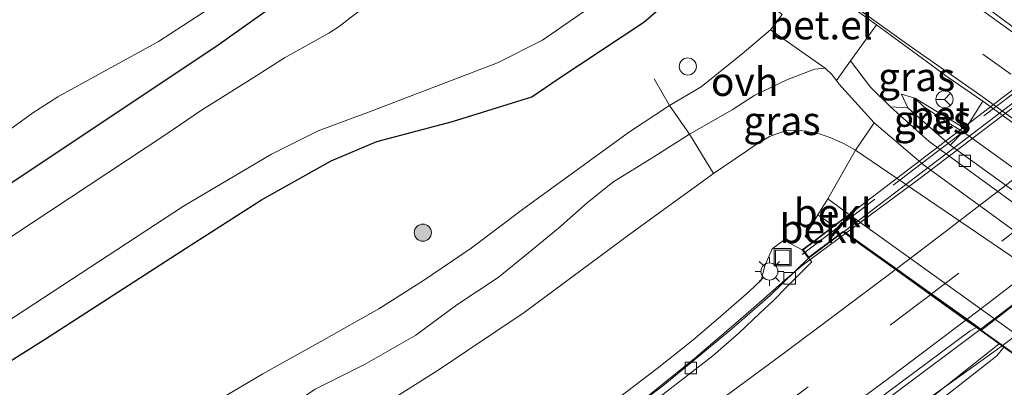
# Model space of a CAD drawing. Units: metres. Extents: x 129994 to 140000, y 393749 to 400000.
# Drawn here: x 135344 to 135431, y 394330 to 394362 of the extents above; entities that cross this region are included whole.
import ezdxf
from ezdxf.enums import TextEntityAlignment as Align

# ---------------------------------------------------------------- set-up
doc = ezdxf.new("R2010")
doc.units = ezdxf.units.M
doc.linetypes.add('IE-TERREINAFSCHEIDING', pattern=[10, 8, -2])
doc.linetypes.add('VW-3-9_STREEP', pattern=[12, 3, -9])
doc.layers.get('0').update_dxf_attribs({"lineweight": 25})
for name, color, linetype, lineweight in [('B-ME-AL-OVERIG-S-B1', 7, 'Continuous', 18), ('B-ME-BV-GELEIDECONSTRUCTIE-GELEIDERAIL-L-B1', 213, 'BV-GELEIDERAIL', 18), ('B-ME-BV-GELEIDECONSTRUCTIE-GELEIDERAIL-L-B2', 213, 'BV-GELEIDERAIL', 18), ('B-ME-GR-BOMENSTRUIKEN-GV-B6', 93, 'Continuous', 18), ('B-ME-GR-BOOM-S-B1', 93, 'Continuous', 18), ('B-ME-GW-INSTEEKWATERGANG-L-B1', 10, 'Continuous', 25), ('B-ME-GW-KRUINLIJN-L-B1', 93, 'Continuous', 18), ('B-ME-GW-TEENLIJN-L-B1', 93, 'Continuous', 18), ('B-ME-IE-GRASLAND-GV-B6', 93, 'Continuous', 18), ('B-ME-IE-INRICHTINGSELEMENT-S-B1', 253, 'Continuous', 18), ('B-ME-IE-MEUBILAIR_WEGMEUBILAIR-LICHTMAST-S-B1', 8, 'Continuous', 18), ('B-ME-IE-TERREINAFSCHEIDING-DOORGANG-L-B1', 8, 'IE-TERREINAFSCHEIDING-KUNSTMATIG-OPEN', 18), ('B-ME-IE-TERREINAFSCHEIDING-RASTERHEKWERK-L-B1', 8, 'IE-TERREINAFSCHEIDING', 18), ('B-ME-IE-TERREINAFSCHEIDING-RASTERHEKWERK-L-B2', 8, 'IE-TERREINAFSCHEIDING', 18), ('B-ME-KW-LANDHOOFD-GV-B6', 173, 'Continuous', 18), ('B-ME-KW-VIADUCT-GV-B7', 173, 'Continuous', 18), ('B-ME-OB-BEKLEDING-GV-B6', 253, 'Continuous', 18), ('B-ME-OG-WATER-GV-B6', 153, 'Continuous', 18), ('B-ME-VH-VERH_SOORT-BETON-OVERIG-GV-B6', 8, 'IE-TERREINAFSCHEIDING-NATUURLIJK-HOUTWAL', 18), ('B-ME-VH-VERH_SOORT-BITUMEN-GV-B6', 8, 'IE-TERREINAFSCHEIDING-NATUURLIJK-HOUTWAL', 18), ('B-ME-VH-VERH_SOORT-BITUMEN-GV-B7', 8, 'IE-TERREINAFSCHEIDING-NATUURLIJK-HOUTWAL', 18), ('B-ME-VH-VERH_SOORT-GV-B6', 8, 'Continuous', 18), ('B-ME-VH-VERH_SOORT-KLINKERS-GV-B6', 8, 'IE-TERREINAFSCHEIDING-NATUURLIJK-HOUTWAL', 18), ('B-ME-VH-VERH_SOORT-ONVERHARD-GV-B6', 8, 'Continuous', 18), ('B-ME-VH-VERH_SOORT-TEGELS-GV-B6', 8, 'Continuous', 18), ('B-ME-VV-KOLK-S-B1', 8, 'Continuous', 18), ('B-ME-VW-MARKERING-39STREEP-015-L-B1', 255, 'VW-3-9_STREEP', 18), ('B-ME-VW-MARKERING-39STREEP-015-L-B2', 255, 'VW-3-9_STREEP', 18), ('B-ME-VW-MARKERING-STREEP-015-L-B1', 7, 'Continuous', 18), ('B-ME-VW-MARKERING-STREEP-015-L-B2', 7, 'Continuous', 18), ('B-ME-VW-MEUBILAIR_WEGMEUBILAIR-RONA-S-B1', 8, 'Continuous', 18)]:
    doc.layers.add(name, color=color, linetype=linetype, lineweight=lineweight)
doc.styles.add('NLCS-ISO', font='NLCS-ISO.TTF')
doc.linetypes.add('BV-GELEIDERAIL', pattern='A,10,-3,[108,NLCS.SHX,S=1,R=0,X=0,Y=0],-3', length=16)
doc.linetypes.add('IE-TERREINAFSCHEIDING-KUNSTMATIG-OPEN', pattern='A,7,-1.5,[67,NLCS.SHX,S=0.75,R=0,X=0,Y=0],-1.5', length=10)
doc.linetypes.add('IE-TERREINAFSCHEIDING-NATUURLIJK-HOUTWAL', pattern='A,7,-1.5,[67,NLCS.SHX,S=0.75,R=45,X=0,Y=0],-1.5,7,-1.5,[70,NLCS.SHX,S=0.75,R=0,X=0,Y=0],-1.5', length=20)

# ---------------------------------------------------------------- blocks, each defined once
blk = doc.blocks.new('put')
for p, q in [((0.75, 0.75), (-0.75, 0.75)), ((-0.75, 0.75), (-0.75, -0.75)), ((0.75, -0.75), (0.75, 0.75)), ((-0.75, -0.75), (0.75, -0.75))]:
    blk.add_line(p, q)
blk.add_lwpolyline([(-0.625, 0.625), (0.625, 0.625), (0.625, -0.625), (-0.625, -0.625)], close=True)
blk = doc.blocks.new('wegwijzer')
for q in [(-0.53, -0.53), (0, 0.75), (0.53, -0.53)]:
    blk.add_line((0, 0), q)
blk.add_circle((0, 0), 0.75)
blk = doc.blocks.new('dtb')
blk.add_circle((0, 0), 0.75)
blk = doc.blocks.new('boom')
blk.add_hatch(color=256).paths.add_polyline_path([(-0.75, 0, 1), (0.75, 0, 1)])
blk.add_circle((0, 0), 0.75)
blk = doc.blocks.new('kolk')
blk.add_lwpolyline([(-0.5, -0.5), (0.5, -0.5), (0.5, 0.5), (-0.5, 0.5)], close=True)
blk = doc.blocks.new('lantaarnpaal')
for p, q in [((-0.884, 0.884), (-0.53, 0.53)), ((0, 0.75), (0, 1.25)), ((0.53, 0.53), (0.884, 0.884)), ((-0.75, 0), (-1.25, 0)), ((0.75, 0), (1.25, 0)), ((-0.53, -0.53), (-0.884, -0.884)), ((0, -0.75), (0, -1.25)), ((0.53, -0.53), (0.884, -0.884))]:
    blk.add_line(p, q)
blk.add_circle((0, 0), 0.75)

msp = doc.modelspace()

# ---------------------------------------------------------------- linework, layer by layer
at = {"layer": 'B-ME-BV-GELEIDECONSTRUCTIE-GELEIDERAIL-L-B1'}
for points in [[(135411.316, 394339.218, 17.879), (135412.828, 394340.508, 17.908), (135416.64, 394343.33, 17.935)], [(135242.96, 394231.315, 16.472), (135249.289, 394234.893, 16.611), (135260.004, 394240.927, 16.767), (135275.018, 394249.551, 16.893), (135287.956, 394257.063, 17.061), (135299.545, 394263.896, 17.176), (135316.979, 394274.317, 17.306), (135330.687, 394282.686, 17.47), (135344.143, 394291.188, 17.593), (135354.798, 394298.087, 17.67), (135369.819, 394308.055, 17.781), (135381.94, 394316.37, 17.867), (135392.751, 394324.062, 17.875), (135399.028, 394328.827, 17.871), (135403.395, 394332.374, 17.908), (135407.029, 394335.475, 17.908), (135409.283, 394337.429, 17.891), (135411.316, 394339.218, 17.879)], [(135428.414, 394334.906, 18.574), (135427.841, 394334.47, 18.574), (135421.452, 394329.679, 18.509), (135415.664, 394325.351, 18.464), (135408.822, 394320.209, 18.468), (135400.824, 394314.017, 18.419), (135395.818, 394309.646, 18.328)], [(135273.646, 394234.1, 16.591), (135284.112, 394240.064, 17.131), (135298.049, 394247.977, 17.45), (135309.285, 394254.422, 17.613), (135325.004, 394263.891, 17.809), (135342.288, 394274.628, 17.94), (135358.244, 394284.807, 18.063), (135374.232, 394295.22, 18.194), (135389.811, 394305.566, 18.28), (135395.818, 394309.646, 18.328), (135401.5, 394313.138, 18.374), (135414.094, 394321.82, 18.517), (135429.819, 394333.083, 18.586), (135430.375, 394333.502, 18.588)]]:
    msp.add_polyline3d(points, dxfattribs=at)
at = {"layer": 'B-ME-BV-GELEIDECONSTRUCTIE-GELEIDERAIL-L-B2'}
for points in [[(135416.64, 394343.33, 17.935), (135423.145, 394348.145, 17.981), (135441.158, 394361.851, 17.985), (135449.412, 394368.421, 17.387)], [(135461.125, 394360.062, 18.615), (135452.413, 394353.157, 18.591), (135428.414, 394334.906, 18.574)], [(135430.375, 394333.502, 18.588), (135447.285, 394346.247, 18.644), (135462.987, 394358.735, 18.664)]]:
    msp.add_polyline3d(points, dxfattribs=at)
at = {"layer": 'B-ME-GR-BOMENSTRUIKEN-GV-B6'}
for points in [[(135356.802, 394397.077, 12.599), (135357.899, 394396.355, 12.538), (135361.443, 394394.137, 12.558), (135366.65, 394389.544, 12.558), (135371.984, 394385.324, 12.579), (135375.987, 394381.69, 12.583), (135378.11, 394378.494, 12.444), (135378.042, 394376.989, 12.382), (135373.011, 394372.062, 12.272), (135365.058, 394365.736, 12.194), (135359.737, 394362.232, 12.121), (135356.491, 394360.118, 12.084), (135351.494, 394357.39, 11.974), (135347.69, 394355.277, 11.961), (135345.498, 394353.883, 11.961), (135342.122, 394351.461, 11.974)], [(135342.537, 394304.465, 12.675), (135353.398, 394312.677, 12.577), (135362.486, 394318.924, 12.552), (135372.613, 394326.077, 12.589), (135380.959, 394331.35, 12.475), (135388.489, 394336.385, 12.45), (135397.733, 394343.266, 12.544), (135405.068, 394348.557, 12.544), (135407.875, 394350.473, 12.601), (135408.835, 394351.145, 12.601), (135410.022, 394351.838, 12.642), (135411.542, 394352.343, 12.585), (135412.731, 394352.339, 12.536), (135414.361, 394352.032, 12.524), (135415.337, 394351.686, 12.552), (135416.442, 394351.19, 12.479), (135417.493, 394350.61, 12.31), (135415.067, 394346.333, 15.47), (135414.212, 394344.936, 15.54), (135413.087, 394343.068, 16.88), (135413.697, 394342.528, 16.604), (135412.841, 394341.89, 17.081)], [(135412.841, 394341.89, 17.081), (135411.228, 394342.733, 17.028), (135410.217, 394341.967, 17.008), (135409.551, 394340.483, 17.041), (135409.237, 394339.212, 16.987), (135408.182, 394338.227, 16.922), (135405.682, 394336.036, 16.951), (135403.253, 394333.979, 17.004), (135400.152, 394331.479, 17.008), (135396.126, 394328.441, 17.184), (135390.11, 394323.748, 17.159), (135382.152, 394318.166, 17.114), (135374.784, 394313.203, 17.032), (135366.602, 394307.619, 16.983), (135359.247, 394302.994, 17.008), (135351.848, 394298.323, 16.803), (135347.462, 394295.402, 16.779), (135340.383, 394290.743, 16.664)]]:
    msp.add_polyline3d(points, dxfattribs=at)
at = {"layer": 'B-ME-GW-INSTEEKWATERGANG-L-B1'}
for points in [[(135386.522, 394378.128, 12.534), (135377.328, 394370.911, 12.268), (135361.504, 394359.664, 12.142), (135341.632, 394346.436, 11.955), (135324.824, 394335.647, 12.009), (135309.532, 394326.739, 11.994), (135297.259, 394319.572, 11.991), (135291.3, 394316.638, 12.014), (135288.044, 394315.035, 12.027), (135280.603, 394311.937, 12.041), (135274.518, 394310.214, 11.98), (135269.424, 394309.317, 11.951), (135265.99, 394308.938, 11.951), (135260.96, 394308.894, 11.915), (135254.394, 394309.319, 11.933), (135246.823, 394310.376, 12.038), (135243.883, 394310.929, 12.03)], [(135228.018, 394301.182, 11.807), (135236.501, 394298.788, 11.85), (135246.505, 394296.988, 11.883), (135256.472, 394295.915, 11.861), (135265.986, 394295.696, 11.894), (135273.28, 394296.526, 11.847), (135279.924, 394297.934, 11.771), (135287.553, 394300.279, 11.818), (135296.227, 394303.899, 11.85), (135302.662, 394306.68, 11.98), (135303.08, 394306.938, 11.975), (135308.254, 394310.141, 11.912), (135324.049, 394319.865, 11.886), (135346.511, 394334.026, 11.872), (135358.949, 394342.064, 11.868), (135365.496, 394346.253, 11.879), (135371.592, 394349.685, 11.879), (135375.611, 394351.367, 11.843), (135382.237, 394353.105, 11.904), (135389.173, 394355.278, 11.919), (135391.482, 394356.843, 11.944), (135398.967, 394361.799, 11.966), (135403.78, 394365.978, 12.105)]]:
    msp.add_polyline3d(points, dxfattribs=at)
at = {"layer": 'B-ME-GW-KRUINLIJN-L-B1'}
msp.add_line((135415.067, 394346.333, 15.47), (135416.953, 394344.986, 15.47), dxfattribs=at)
msp.add_polyline3d([(135340.383, 394290.743, 16.664), (135347.462, 394295.402, 16.779), (135351.848, 394298.323, 16.803), (135359.247, 394302.994, 17.008), (135366.602, 394307.619, 16.983), (135374.784, 394313.203, 17.032), (135382.152, 394318.166, 17.114), (135390.11, 394323.748, 17.159), (135396.126, 394328.441, 17.184), (135400.152, 394331.479, 17.008), (135403.253, 394333.979, 17.004), (135405.682, 394336.036, 16.951), (135408.182, 394338.227, 16.922), (135409.237, 394339.212, 16.987), (135409.551, 394340.483, 17.041), (135410.217, 394341.967, 17.008), (135411.228, 394342.733, 17.028), (135412.841, 394341.89, 17.081)], dxfattribs=at)
at = {"layer": 'B-ME-GW-TEENLIJN-L-B1'}
msp.add_line((135414.212, 394344.936, 15.54), (135415.611, 394343.973, 15.465), dxfattribs=at)
msp.add_polyline3d([(135417.493, 394350.61, 12.31), (135416.442, 394351.19, 12.479), (135415.337, 394351.686, 12.552), (135414.361, 394352.032, 12.524), (135412.731, 394352.339, 12.536), (135411.542, 394352.343, 12.585), (135410.022, 394351.838, 12.642), (135408.835, 394351.145, 12.601), (135407.875, 394350.473, 12.601), (135405.068, 394348.557, 12.544), (135397.733, 394343.266, 12.544), (135388.489, 394336.385, 12.45), (135380.959, 394331.35, 12.475), (135372.613, 394326.077, 12.589), (135362.486, 394318.924, 12.552), (135353.398, 394312.677, 12.577), (135342.537, 394304.465, 12.675), (135339.863, 394302.591, 12.678)], dxfattribs=at)
at = {"layer": 'B-ME-IE-GRASLAND-GV-B6'}
for points in [[(135337.363, 394331.762, 10.144), (135358.675, 394345.704, 10.144), (135366.389, 394350.263, 10.144), (135370.468, 394352.287, 10.144), (135375.108, 394354.033, 10.144), (135386.16, 394358.243, 10.144), (135390.094, 394360.233, 10.144), (135393.686, 394362.705, 10.144), (135399.86, 394368.307, 10.144), (135399.257, 394369.098, 10.144), (135414.318, 394380.507, 10.144), (135415.069, 394379.971, 10.144), (135419.185, 394383.364, 10.144), (135422.971, 394386.213, 10.144), (135426.223, 394389.125, 10.144), (135427.457, 394390.817, 10.144), (135430.27, 394394.45, 10.144), (135433.279, 394398.38, 10.144)], [(135358.106, 394398.388, 12.626), (135363.269, 394395.39, 12.63), (135368.755, 394392.038, 12.667), (135373.936, 394388.751, 12.712), (135380.146, 394384.745, 12.695), (135384.971, 394381.517, 12.675), (135387.815, 394379.644, 12.646), (135386.593, 394378.827, 12.535), (135386.241, 394378.328, 12.535), (135386.522, 394378.128, 12.534), (135377.328, 394370.911, 12.268), (135361.504, 394359.664, 12.142), (135341.632, 394346.436, 11.955)], [(135342.122, 394351.461, 11.974), (135345.498, 394353.883, 11.961), (135347.69, 394355.277, 11.961), (135351.494, 394357.39, 11.974), (135356.491, 394360.118, 12.084), (135359.737, 394362.232, 12.121), (135365.058, 394365.736, 12.194), (135373.011, 394372.062, 12.272), (135378.042, 394376.989, 12.382), (135378.11, 394378.494, 12.444), (135375.987, 394381.69, 12.583), (135371.984, 394385.324, 12.579), (135366.65, 394389.544, 12.558), (135361.443, 394394.137, 12.558), (135357.899, 394396.355, 12.538), (135356.802, 394397.077, 12.599), (135358.106, 394398.388, 12.626)], [(135431.981, 394391.812, 11.972), (135430.347, 394389.816, 12.008), (135428.406, 394387.051, 12.037), (135426.871, 394384.99, 12.082), (135425.075, 394383.002, 12.168), (135422.851, 394380.914, 12.209), (135421.303, 394379.749, 12.209), (135419.475, 394378.516, 12.192), (135418.207, 394377.638, 12.168), (135414.701, 394380.189, 10.144), (135399.747, 394368.817, 10.144), (135403.78, 394365.978, 12.105), (135398.967, 394361.799, 11.966), (135391.482, 394356.843, 11.944), (135389.173, 394355.278, 11.919), (135382.237, 394353.105, 11.904), (135375.611, 394351.367, 11.843), (135371.592, 394349.685, 11.879), (135365.496, 394346.253, 11.879), (135358.949, 394342.064, 11.868), (135346.511, 394334.026, 11.872), (135324.049, 394319.865, 11.886)], [(135341.632, 394346.436, 11.955), (135361.504, 394359.664, 12.142), (135377.328, 394370.911, 12.268), (135386.522, 394378.128, 12.534), (135392.101, 394374.2, 10.093), (135390.619, 394374.023, 10.093), (135389.314, 394373.562, 10.093), (135388.303, 394373.051, 10.093), (135383.535, 394369.635, 10.093), (135377.132, 394365.242, 10.093), (135374.601, 394363.183, 10.093), (135373.248, 394362.151, 10.093), (135372.307, 394361.442, 10.093), (135371.388, 394360.836, 10.093), (135367.521, 394358.679, 10.093), (135364.772, 394356.931, 10.093), (135360.242, 394354.121, 10.075), (135357.138, 394351.99, 10.075), (135338.529, 394339.688, 10.075)], [(135416.173, 394372.398, 12.516), (135417.173, 394373.179, 12.502), (135420.237, 394371.057, 12.541), (135422.932, 394369.657, 12.545), (135425.995, 394368.422, 12.55), (135434.07, 394365.33, 12.42), (135434.693, 394364.247, 12.43), (135434.024, 394364.298, 12.41), (135433.934, 394363.981, 12.413), (135437.893, 394360.236, 12.152), (135436.262, 394357.789, 12.2), (135431.431, 394361.29, 12.25), (135430.174, 394362.219, 12.25), (135421.2, 394368.836, 12.4), (135416.173, 394372.398, 12.516)], [(135324.049, 394319.865, 11.886), (135346.511, 394334.026, 11.872), (135358.949, 394342.064, 11.868), (135365.496, 394346.253, 11.879), (135371.592, 394349.685, 11.879), (135375.611, 394351.367, 11.843), (135382.237, 394353.105, 11.904), (135389.173, 394355.278, 11.919), (135391.482, 394356.843, 11.944), (135398.967, 394361.799, 11.966), (135403.78, 394365.978, 12.105)], [(135411.093, 394362.474, 12.44), (135410.067, 394361.15, 12.407), (135407.571, 394359.031, 12.407), (135403.988, 394356.138, 12.415), (135401.209, 394354.527, 12.448), (135397.713, 394352.214, 12.427), (135388.472, 394345.496, 12.399), (135383.864, 394342.035, 12.309), (135379.684, 394339.201, 12.268), (135375.789, 394336.727, 12.276), (135370.685, 394333.862, 12.305), (135365.611, 394331.038, 12.358), (135360.629, 394328.091, 12.264), (135357.225, 394325.882, 12.268), (135353.848, 394323.635, 12.309), (135350.365, 394321.078, 12.378), (135347.103, 394318.263, 12.436), (135343.906, 394315.551, 12.419)], [(135419.341, 394361.571, 12.346), (135424.118, 394358.083, 12.27), (135425.485, 394357.069, 12.24), (135428.636, 394354.884, 12.246), (135427.126, 394352.482, 12.143), (135422.685, 394355.146, 12.348), (135421.538, 394355.518, 12.352), (135422.077, 394354.322, 12.44), (135420.565, 394354.396, 12.42), (135418.802, 394356.132, 12.45), (135417.067, 394358.428, 12.481), (135419.341, 394361.571, 12.346)], [(135415.823, 394356.693, 12.424), (135416.036, 394356.402, 12.45), (135419.146, 394353.008, 12.38), (135417.493, 394350.61, 12.31), (135416.442, 394351.19, 12.479), (135415.337, 394351.686, 12.552), (135414.361, 394352.032, 12.524), (135412.731, 394352.339, 12.536), (135411.542, 394352.343, 12.585), (135410.022, 394351.838, 12.642), (135408.835, 394351.145, 12.601), (135407.875, 394350.473, 12.601), (135405.068, 394348.557, 12.544), (135402.972, 394351.995, 12.511), (135406.696, 394354.151, 12.466), (135408.694, 394355.435, 12.458), (135411.5, 394356.769, 12.434), (135413.914, 394357.711, 12.43), (135414.848, 394357.796, 12.432), (135415.424, 394357.239, 12.374), (135415.823, 394356.693, 12.424)], [(135422.685, 394355.146, 12.348), (135423.457, 394354.443, 12.413), (135425.382, 394353.149, 12.438), (135426.92, 394352.223, 12.376), (135425.787, 394351.038, 12.37), (135422.077, 394354.322, 12.44), (135421.538, 394355.518, 12.352), (135422.685, 394355.146, 12.348)], [(135342.067, 394310.158, 12.745), (135348.411, 394314.783, 12.593), (135355.291, 394319.628, 12.491), (135361.365, 394323.769, 12.487), (135366.745, 394327.321, 12.487), (135370.198, 394329.676, 12.479), (135374.523, 394331.835, 12.475), (135379, 394334.402, 12.475), (135382.612, 394337.078, 12.475), (135386.218, 394339.455, 12.483), (135388.884, 394341.614, 12.532), (135391.506, 394343.784, 12.54), (135394.013, 394345.995, 12.54), (135396.269, 394347.802, 12.54), (135399.846, 394350.02, 12.536), (135402.972, 394351.995, 12.511), (135405.068, 394348.557, 12.544), (135397.733, 394343.266, 12.544), (135388.489, 394336.385, 12.45), (135380.959, 394331.35, 12.475), (135372.613, 394326.077, 12.589), (135362.486, 394318.924, 12.552), (135353.398, 394312.677, 12.577), (135342.537, 394304.465, 12.675)], [(135340.383, 394290.743, 16.664), (135347.462, 394295.402, 16.779), (135351.848, 394298.323, 16.803), (135359.247, 394302.994, 17.008), (135366.602, 394307.619, 16.983), (135374.784, 394313.203, 17.032), (135382.152, 394318.166, 17.114), (135390.11, 394323.748, 17.159), (135396.126, 394328.441, 17.184), (135400.152, 394331.479, 17.008), (135403.253, 394333.979, 17.004), (135405.682, 394336.036, 16.951), (135408.182, 394338.227, 16.922), (135409.237, 394339.212, 16.987), (135409.551, 394340.483, 17.041), (135410.217, 394341.967, 17.008), (135411.228, 394342.733, 17.028), (135412.841, 394341.89, 17.081), (135413.395, 394341.162, 17.253)], [(135413.395, 394341.162, 17.253), (135410.033, 394337.879, 17.302), (135406.663, 394334.978, 17.229), (135403.099, 394331.978, 17.221), (135400.64, 394329.977, 17.167), (135392.139, 394323.571, 17.208), (135380.546, 394315.377, 17.118), (135368.547, 394307.181, 17.041), (135355.532, 394298.532, 16.971), (135342.993, 394290.488, 16.758)], [(135336.555, 394272.5, 17.204), (135354.085, 394283.607, 17.351), (135371.701, 394295.118, 17.535), (135387.568, 394306.026, 17.576), (135403.317, 394317.103, 17.662), (135417.728, 394327.496, 17.76), (135427.531, 394334.779, 17.826), (135428.093, 394335.071, 17.826), (135430.081, 394333.657, 17.917)], [(135430.081, 394333.657, 17.917), (135422.474, 394327.638, 17.883), (135402.1, 394312.917, 17.764), (135391.579, 394305.547, 17.691), (135378.657, 394296.71, 17.613), (135361.272, 394285.148, 17.568), (135343.846, 394274.06, 17.347)]]:
    msp.add_polyline3d(points, dxfattribs=at)
at = {"layer": 'B-ME-IE-TERREINAFSCHEIDING-DOORGANG-L-B1'}
msp.add_line((135402.972, 394351.995, 12.511), (135401.209, 394354.527, 12.448), dxfattribs=at)
at = {"layer": 'B-ME-IE-TERREINAFSCHEIDING-RASTERHEKWERK-L-B1'}
for p, q in [((135399.883, 394356.837, 12.56), (135401.209, 394354.527, 12.448)), ((135402.972, 394351.995, 12.511), (135405.068, 394348.557, 12.544))]:
    msp.add_line(p, q, dxfattribs=at)
at = {"layer": 'B-ME-IE-TERREINAFSCHEIDING-RASTERHEKWERK-L-B2'}
msp.add_line((135412.841, 394341.466, 17.575), (135451.891, 394371.29, 17.575), dxfattribs=at)
at = {"layer": 'B-ME-KW-LANDHOOFD-GV-B6'}
for points in [[(135433.613, 394331.13, 18.117), (135430.481, 394333.371, 17.935), (135430.081, 394333.657, 17.917), (135428.093, 394335.071, 17.826), (135427.168, 394335.733, 17.814), (135424.069, 394337.949, 17.663), (135420.993, 394340.149, 17.535), (135416.428, 394343.415, 17.297), (135413.395, 394341.162, 17.253), (135412.841, 394341.89, 17.081), (135413.697, 394342.528, 16.604), (135415.611, 394343.973, 15.465), (135416.953, 394344.986, 15.47)], [(135416.953, 394344.986, 15.47), (135468.109, 394308.229, 16.176)]]:
    msp.add_polyline3d(points, dxfattribs=at)
at = {"layer": 'B-ME-KW-VIADUCT-GV-B7'}
msp.add_polyline3d([(135413.405, 394341.232, 17.392), (135412.915, 394341.875, 17.393), (135451.521, 394371.381, 17.505), (135452.125, 394370.604, 17.519), (135449.288, 394368.566, 17.523), (135498.646, 394333.117, 19.806), (135501.621, 394335.393, 19.748), (135502.12, 394334.74, 19.809), (135463.853, 394304.983, 19.755), (135463.314, 394305.678, 19.719), (135466.218, 394307.893, 19.744), (135416.426, 394343.476, 17.443), (135413.405, 394341.232, 17.392)], dxfattribs=at)
at = {"layer": 'B-ME-OB-BEKLEDING-GV-B6'}
for points in [[(135416.953, 394344.986, 15.47), (135415.067, 394346.333, 15.47), (135417.493, 394350.61, 12.31), (135477.923, 394309.487, 11.964), (135464.775, 394304.611, 19.304), (135464.209, 394305.197, 19.148), (135468.109, 394308.229, 16.176), (135416.953, 394344.986, 15.47)], [(135415.611, 394343.973, 15.465), (135414.212, 394344.936, 15.54), (135415.067, 394346.333, 15.47), (135416.953, 394344.986, 15.47), (135415.611, 394343.973, 15.465)], [(135413.697, 394342.528, 16.604), (135413.087, 394343.068, 16.88), (135414.212, 394344.936, 15.54), (135415.611, 394343.973, 15.465), (135413.697, 394342.528, 16.604)]]:
    msp.add_polyline3d(points, dxfattribs=at)
at = {"layer": 'B-ME-OG-WATER-GV-B6'}
for points in [[(135338.529, 394339.688, 10.075), (135357.138, 394351.99, 10.075), (135360.242, 394354.121, 10.075), (135364.772, 394356.931, 10.093), (135367.521, 394358.679, 10.093), (135371.388, 394360.836, 10.093), (135372.307, 394361.442, 10.093), (135373.248, 394362.151, 10.093), (135374.601, 394363.183, 10.093), (135377.132, 394365.242, 10.093), (135383.535, 394369.635, 10.093), (135388.303, 394373.051, 10.093), (135389.314, 394373.562, 10.093), (135390.619, 394374.023, 10.093), (135392.101, 394374.2, 10.093), (135392.185, 394374.202, 10.093), (135407.033, 394385.177, 10.094), (135406.234, 394386.141, 10.094), (135411.48, 394390.719, 10.094), (135419.936, 394398.049, 10.094), (135428.36, 394404.899, 10.094), (135435.742, 394410.854, 10.094), (135442.846, 394416.296, 10.094), (135450.786, 394422.915, 10.094)], [(135433.279, 394398.38, 10.144), (135430.27, 394394.45, 10.144), (135427.457, 394390.817, 10.144), (135426.223, 394389.125, 10.144), (135422.971, 394386.213, 10.144), (135419.185, 394383.364, 10.144), (135415.069, 394379.971, 10.144), (135414.318, 394380.507, 10.144), (135399.257, 394369.098, 10.144), (135399.86, 394368.307, 10.144), (135393.686, 394362.705, 10.144), (135390.094, 394360.233, 10.144), (135386.16, 394358.243, 10.144), (135375.108, 394354.033, 10.144), (135370.468, 394352.287, 10.144), (135366.389, 394350.263, 10.144), (135358.675, 394345.704, 10.144), (135337.363, 394331.762, 10.144)]]:
    msp.add_polyline3d(points, dxfattribs=at)
at = {"layer": 'B-ME-VH-VERH_SOORT-BETON-OVERIG-GV-B6'}
for points in [[(135427.126, 394352.482, 12.143), (135426.92, 394352.223, 12.376), (135425.382, 394353.149, 12.438), (135423.457, 394354.443, 12.413), (135422.685, 394355.146, 12.348), (135427.126, 394352.482, 12.143)], [(135477.193, 394315.964, 12.421), (135476.195, 394314.675, 12.421), (135425.787, 394351.038, 12.37), (135426.92, 394352.223, 12.376), (135477.193, 394315.964, 12.421)], [(135413.395, 394341.162, 17.253), (135413.667, 394340.839, 17.241), (135411.414, 394338.56, 17.229), (135410.324, 394337.435, 17.286), (135409.13, 394336.323, 17.286), (135407.315, 394334.626, 17.257), (135405.015, 394332.61, 17.249), (135398.44, 394327.51, 17.257), (135388.644, 394320.198, 17.155), (135374.965, 394310.705, 17.114), (135364.132, 394303.349, 17.061), (135351.508, 394295.121, 16.897), (135339.159, 394287.149, 16.791)], [(135342.993, 394290.488, 16.758), (135355.532, 394298.532, 16.971), (135368.547, 394307.181, 17.041), (135380.546, 394315.377, 17.118), (135392.139, 394323.571, 17.208), (135400.64, 394329.977, 17.167), (135403.099, 394331.978, 17.221), (135406.663, 394334.978, 17.229), (135410.033, 394337.879, 17.302), (135413.395, 394341.162, 17.253)], [(135343.846, 394274.06, 17.347), (135361.272, 394285.148, 17.568), (135378.657, 394296.71, 17.613), (135391.579, 394305.547, 17.691), (135402.1, 394312.917, 17.764), (135422.474, 394327.638, 17.883), (135430.081, 394333.657, 17.917), (135430.481, 394333.371, 17.935)], [(135430.481, 394333.371, 17.935), (135429.884, 394332.606, 18.01), (135422.722, 394326.995, 17.928), (135400.672, 394311.013, 17.773), (135381.697, 394297.843, 17.736), (135360.53, 394283.722, 17.605), (135339.757, 394270.548, 17.364)]]:
    msp.add_polyline3d(points, dxfattribs=at)
at = {"layer": 'B-ME-VH-VERH_SOORT-BITUMEN-GV-B6'}
for points in [[(135479.073, 394318.486, 12.123), (135428.636, 394354.884, 12.246), (135425.485, 394357.069, 12.24), (135424.118, 394358.083, 12.27), (135419.341, 394361.571, 12.346), (135417.162, 394363.163, 12.38), (135412.821, 394366.288, 12.436), (135412.418, 394366.578, 12.441), (135410.259, 394368.133, 12.469), (135404.845, 394372.031, 12.565), (135410.559, 394376.376, 12.601), (135416.173, 394372.398, 12.516), (135421.2, 394368.836, 12.4), (135430.174, 394362.219, 12.25), (135431.431, 394361.29, 12.25)], [(135413.395, 394341.162, 17.253), (135416.428, 394343.415, 17.297), (135420.993, 394340.149, 17.535), (135424.069, 394337.949, 17.663), (135427.168, 394335.733, 17.814), (135428.093, 394335.071, 17.826), (135427.531, 394334.779, 17.826), (135417.728, 394327.496, 17.76), (135403.317, 394317.103, 17.662), (135387.568, 394306.026, 17.576), (135371.701, 394295.118, 17.535), (135354.085, 394283.607, 17.351), (135336.555, 394272.5, 17.204)], [(135339.159, 394287.149, 16.791), (135351.508, 394295.121, 16.897), (135364.132, 394303.349, 17.061), (135374.965, 394310.705, 17.114), (135388.644, 394320.198, 17.155), (135398.44, 394327.51, 17.257), (135405.015, 394332.61, 17.249), (135407.315, 394334.626, 17.257), (135409.13, 394336.323, 17.286), (135410.324, 394337.435, 17.286), (135411.414, 394338.56, 17.229), (135413.667, 394340.839, 17.241), (135413.395, 394341.162, 17.253)], [(135339.757, 394270.548, 17.364), (135360.53, 394283.722, 17.605), (135381.697, 394297.843, 17.736), (135400.672, 394311.013, 17.773), (135422.722, 394326.995, 17.928), (135429.884, 394332.606, 18.01), (135430.481, 394333.371, 17.935), (135433.613, 394331.13, 18.117), (135436.718, 394328.909, 18.269), (135439.761, 394326.731, 18.437), (135440.628, 394326.112, 18.404)]]:
    msp.add_polyline3d(points, dxfattribs=at)
at = {"layer": 'B-ME-VH-VERH_SOORT-BITUMEN-GV-B7'}
msp.add_polyline3d([(135461.07, 394360.048, 17.933), (135428.562, 394334.871, 17.841), (135427.259, 394335.801, 17.814), (135424.157, 394338.016, 17.663), (135421.078, 394340.214, 17.535), (135416.51, 394343.476, 17.298), (135449.292, 394368.507, 17.387), (135449.412, 394368.421, 17.387), (135453.74, 394365.313, 17.596), (135456.77, 394363.137, 17.734), (135459.829, 394360.94, 17.893), (135461.07, 394360.048, 17.933)], dxfattribs=at)
at = {"layer": 'B-ME-VH-VERH_SOORT-GV-B6'}
msp.add_polyline3d([(135412.821, 394366.288, 12.436), (135417.162, 394363.163, 12.38), (135419.341, 394361.571, 12.346), (135417.067, 394358.428, 12.481), (135415.823, 394356.693, 12.424), (135415.424, 394357.239, 12.374), (135414.848, 394357.796, 12.432), (135410.067, 394361.15, 12.407), (135411.093, 394362.474, 12.44), (135410.429, 394362.989, 12.473), (135411.753, 394364.812, 12.493), (135412.821, 394366.288, 12.436)], dxfattribs=at)
at = {"layer": 'B-ME-VH-VERH_SOORT-KLINKERS-GV-B6'}
for points in [[(135481.023, 394311.556, 12.07), (135480.565, 394310.817, 11.984), (135477.651, 394312.758, 12.004), (135436.924, 394341.921, 12.14), (135423.951, 394351.353, 12.35), (135420.565, 394354.396, 12.42), (135422.077, 394354.322, 12.44), (135425.787, 394351.038, 12.37), (135476.195, 394314.675, 12.421), (135475.953, 394314.581, 12.053), (135478.427, 394312.853, 12.066), (135479.573, 394312.202, 12.066), (135480.644, 394311.729, 12.066), (135481.023, 394311.556, 12.07)], [(135477.193, 394315.964, 12.421), (135426.92, 394352.223, 12.376), (135427.126, 394352.482, 12.143), (135428.636, 394354.884, 12.246), (135479.073, 394318.486, 12.123), (135478.155, 394317.24, 12.109), (135477.392, 394316.205, 12.098), (135477.193, 394315.964, 12.421)], [(135477.923, 394309.487, 11.964), (135417.493, 394350.61, 12.31), (135419.146, 394353.008, 12.38), (135423.441, 394349.32, 12.31), (135435.221, 394340.759, 12.01), (135474.137, 394312.687, 11.921), (135477.613, 394310.373, 11.934), (135483.294, 394306.634, 11.943), (135482.623, 394305.907, 11.984), (135477.923, 394309.487, 11.964)]]:
    msp.add_polyline3d(points, dxfattribs=at)
at = {"layer": 'B-ME-VH-VERH_SOORT-ONVERHARD-GV-B6'}
for points in [[(135414.848, 394357.796, 12.432), (135413.914, 394357.711, 12.43), (135411.5, 394356.769, 12.434), (135408.694, 394355.435, 12.458), (135406.696, 394354.151, 12.466), (135402.972, 394351.995, 12.511), (135401.209, 394354.527, 12.448), (135403.988, 394356.138, 12.415), (135407.571, 394359.031, 12.407), (135410.067, 394361.15, 12.407), (135414.848, 394357.796, 12.432)], [(135360.629, 394328.091, 12.264), (135365.611, 394331.038, 12.358), (135370.685, 394333.862, 12.305), (135375.789, 394336.727, 12.276), (135379.684, 394339.201, 12.268), (135383.864, 394342.035, 12.309), (135388.472, 394345.496, 12.399), (135397.713, 394352.214, 12.427), (135401.209, 394354.527, 12.448), (135402.972, 394351.995, 12.511), (135399.846, 394350.02, 12.536), (135396.269, 394347.802, 12.54), (135394.013, 394345.995, 12.54), (135391.506, 394343.784, 12.54), (135388.884, 394341.614, 12.532), (135386.218, 394339.455, 12.483), (135382.612, 394337.078, 12.475), (135379, 394334.402, 12.475), (135374.523, 394331.835, 12.475), (135370.198, 394329.676, 12.479)]]:
    msp.add_polyline3d(points, dxfattribs=at)
at = {"layer": 'B-ME-VH-VERH_SOORT-TEGELS-GV-B6'}
msp.add_polyline3d([(135505.562, 394294.707, 11.976), (135506.62, 394291.593, 11.902), (135503.684, 394293.759, 11.951), (135499.459, 394296.695, 11.943), (135493.98, 394300.127, 11.927), (135483.294, 394306.634, 11.943), (135477.613, 394310.373, 11.934), (135474.137, 394312.687, 11.921), (135435.221, 394340.759, 12.01), (135423.441, 394349.32, 12.31), (135419.146, 394353.008, 12.38), (135416.036, 394356.402, 12.45), (135415.823, 394356.693, 12.424), (135417.067, 394358.428, 12.481), (135418.802, 394356.132, 12.45), (135420.565, 394354.396, 12.42), (135423.951, 394351.353, 12.35), (135436.924, 394341.921, 12.14), (135477.651, 394312.758, 12.004), (135480.565, 394310.817, 11.984), (135489.205, 394305.083, 11.984), (135500.989, 394297.594, 11.988), (135502.054, 394296.976, 11.976), (135505.562, 394294.707, 11.976)], dxfattribs=at)
at = {"layer": 'B-ME-VW-MARKERING-39STREEP-015-L-B1'}
msp.add_line((135422.938, 394337.095, 17.662), (135424.069, 394337.949, 17.663), dxfattribs=at)
for points in [[(135552.339, 394269.641, 12.36), (135535.328, 394281.888, 12.323), (135521.286, 394292.099, 12.336), (135503.103, 394305.204, 12.331), (135484.729, 394318.516, 12.266), (135431.095, 394357.256, 12.311), (135423.197, 394362.932, 12.503), (135414.685, 394368.993, 12.548), (135407.606, 394374.182, 12.664)], [(135422.938, 394337.095, 17.662), (135410.918, 394328.062, 17.646), (135392.184, 394314.355, 17.499), (135372.907, 394301.021, 17.429), (135353.095, 394287.904, 17.298), (135332.606, 394274.995, 17.143), (135311.858, 394262.44, 16.852), (135291.109, 394250.158, 16.685), (135270.856, 394238.491, 16.411), (135250.27, 394226.781, 16.145)]]:
    msp.add_polyline3d(points, dxfattribs=at)
at = {"layer": 'B-ME-VW-MARKERING-39STREEP-015-L-B2'}
msp.add_polyline3d([(135424.157, 394338.016, 17.663), (135430.294, 394342.649, 17.67), (135451.414, 394358.925, 17.736), (135456.77, 394363.137, 17.734)], dxfattribs=at)
at = {"layer": 'B-ME-VW-MARKERING-STREEP-015-L-B1'}
for p, q in [((135420.586, 394339.84, 17.535), (135420.993, 394340.149, 17.535)), ((135427.168, 394335.733, 17.814), (135426.447, 394335.189, 17.814))]:
    msp.add_line(p, q, dxfattribs=at)
for points in [[(135555.097, 394271.404, 12.336), (135538.588, 394283.272, 12.331), (135516.199, 394299.468, 12.311), (135499.032, 394311.893, 12.278), (135486.809, 394320.733, 12.225), (135430.409, 394361.536, 12.315), (135410.72, 394375.727, 12.589), (135410.17, 394376.122, 12.592)], [(135405.097, 394372.288, 12.572), (135407.891, 394370.283, 12.532), (135414.569, 394365.266, 12.438), (135422.185, 394359.772, 12.311), (135428.394, 394355.456, 12.266), (135481.148, 394317.421, 12.242), (135491.706, 394309.824, 12.246), (135503.68, 394301.113, 12.262)], [(135420.586, 394339.84, 17.535), (135411.078, 394332.721, 17.437), (135396.456, 394321.943, 17.396), (135381.495, 394311.23, 17.274), (135369.776, 394303.303, 17.147), (135356.709, 394294.642, 17.126), (135343.719, 394286.25, 17.036), (135329.805, 394277.566, 16.803), (135318.671, 394270.722, 16.726), (135305.975, 394263.116, 16.693), (135293.438, 394255.735, 16.488), (135279.243, 394247.463, 16.374), (135266.127, 394239.94, 16.239), (135253.263, 394232.644, 16.116), (135246.747, 394228.94, 15.969)], [(135253.433, 394224.448, 16.341), (135263.976, 394230.554, 16.456), (135273.382, 394235.921, 16.562), (135284.677, 394242.379, 16.685), (135296.699, 394249.353, 16.84), (135313.334, 394259.197, 16.996), (135326.481, 394267.131, 17.098), (135338.513, 394274.486, 17.221), (135350.923, 394282.356, 17.36), (135365.949, 394292.137, 17.482), (135378.53, 394300.58, 17.552), (135394.066, 394311.355, 17.654), (135407.148, 394320.845, 17.715), (135420.391, 394330.631, 17.764), (135426.447, 394335.189, 17.814)]]:
    msp.add_polyline3d(points, dxfattribs=at)
at = {"layer": 'B-ME-VW-MARKERING-STREEP-015-L-B2'}
for points in [[(135421.078, 394340.214, 17.535), (135425.354, 394343.46, 17.531), (135452.608, 394364.421, 17.601), (135453.74, 394365.313, 17.596)], [(135459.829, 394360.94, 17.893), (135454.495, 394356.716, 17.92), (135428.98, 394337.1, 17.814), (135427.259, 394335.801, 17.814)]]:
    msp.add_polyline3d(points, dxfattribs=at)

# ---------------------------------------------------------------- block references
at = {"layer": 'B-ME-AL-OVERIG-S-B1', "rotation": 90}
msp.add_blockref('dtb', (135402.818, 394357.935, 12.056), dxfattribs=at)
at = {"layer": 'B-ME-GR-BOOM-S-B1', "rotation": 90}
msp.add_blockref('boom', (135379.627, 394343.386, 11.973), dxfattribs=at)
at = {"layer": 'B-ME-IE-INRICHTINGSELEMENT-S-B1', "rotation": 90}
msp.add_blockref('put', (135411.129, 394341.235, 17.085), dxfattribs=at)
at = {"layer": 'B-ME-IE-MEUBILAIR_WEGMEUBILAIR-LICHTMAST-S-B1', "rotation": 90}
msp.add_blockref('lantaarnpaal', (135409.965, 394339.981, 16.91), dxfattribs=at)
at = {"layer": 'B-ME-VV-KOLK-S-B1', "rotation": 90}
for p in [(135427.071, 394349.672, 12.23), (135411.733, 394339.389, 17.211), (135403.079, 394331.535, 17.186)]:
    msp.add_blockref('kolk', p, dxfattribs=at)
at = {"layer": 'B-ME-VW-MEUBILAIR_WEGMEUBILAIR-RONA-S-B1', "rotation": 90}
msp.add_blockref('wegwijzer', (135425.289, 394355.054, 12.274), dxfattribs=at)

# ---------------------------------------------------------------- texts
at = {"layer": 'B-ME-IE-GRASLAND-GV-B6', "ltscale": 0.2, "style": 'NLCS-ISO'}
for p in [(135422.851, 394357.026), (135411.059, 394353.177), (135424.229, 394353.278)]:
    msp.add_text('gras', height=2.5, dxfattribs=at).set_placement(p, align=Align.MIDDLE_CENTER)
at = {"layer": 'B-ME-OB-BEKLEDING-GV-B6', "ltscale": 0.2, "style": 'NLCS-ISO'}
for p in [(135415.512, 394345.104), (135414.262, 394343.718)]:
    msp.add_text('bekl', height=2.5, dxfattribs=at).set_placement(p, align=Align.MIDDLE_CENTER)
at = {"layer": 'B-ME-VH-VERH_SOORT-BETON-OVERIG-GV-B6', "ltscale": 0.2, "style": 'NLCS-ISO'}
msp.add_text('bet', height=2.5, dxfattribs=at).set_placement((135424.896, 394353.671), align=Align.MIDDLE_CENTER)
at = {"layer": 'B-ME-VH-VERH_SOORT-GV-B6', "ltscale": 0.2, "style": 'NLCS-ISO'}
msp.add_text('bet.el', height=2.5, dxfattribs=at).set_placement((135414.471, 394361.558), align=Align.MIDDLE_CENTER)
at = {"layer": 'B-ME-VH-VERH_SOORT-ONVERHARD-GV-B6', "ltscale": 0.2, "style": 'NLCS-ISO'}
msp.add_text('ovh', height=2.5, dxfattribs=at).set_placement((135407.798, 394356.603), align=Align.MIDDLE_CENTER)

doc.saveas('drawing.dxf')
